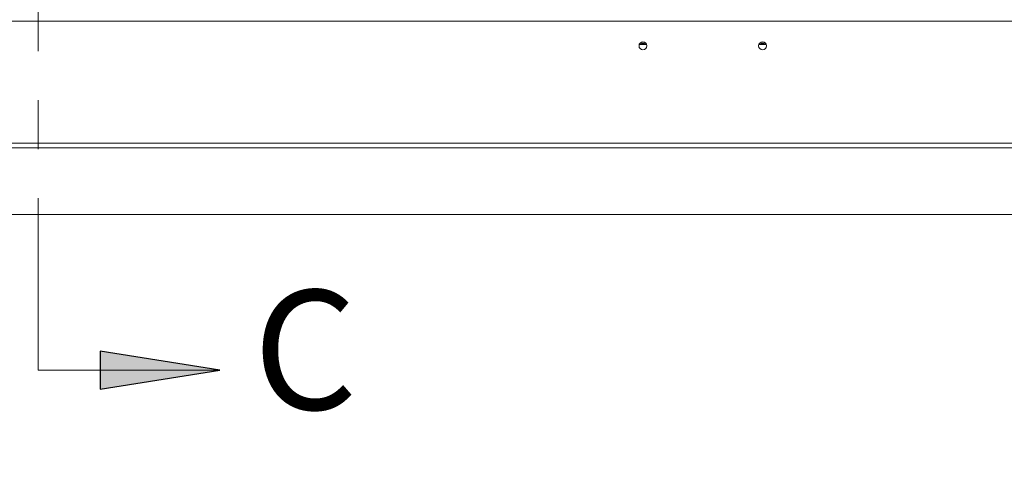
# Paper-space layout 'Top Level(2)' of a CAD drawing. Units: millimetres. Extents: x 0 to 276, y 0 to 214.
# Drawn here: x 60 to 85, y 132 to 144 of the extents above; entities that cross this region are included whole.
import ezdxf

# ---------------------------------------------------------------- set-up
doc = ezdxf.new("R2010")
doc.units = ezdxf.units.MM
doc.linetypes.add('CENTER', pattern=[10.16, 6.35, -1.27, 1.27, -1.27])
doc.layers.add('FORMAT', color=7, linetype='Continuous', lineweight=15)
doc.styles.add('SLDTEXTSTYLE1', font='TXT', dxfattribs={"width": 0.605})
doc.styles.add('SLDTEXTSTYLE5', font='TXT', dxfattribs={"width": 0.96})
doc.styles.add('SLDTEXTSTYLE9', font='TXT', dxfattribs={"width": 0.924615})
doc.dimstyles.new('SLDDIMSTYLE4', dxfattribs={"dimtxt": 2.833333, "dimasz": 3.302, "dimexe": 0, "dimexo": 0.0625, "dimgap": 0.708333, "dimtad": 0, "dimtih": 1, "dimtoh": 1, "dimdec": 0, "dimlfac": 2, "dimrnd": 1e-09, "dimzin": 12, "dimdsep": 46, "dimtxsty": 'SLDTEXTSTYLE1', "dimblk1": 'NONE', "dimblk2": 'NONE', "dimsah": 1, "dimcen": 0.09, "dimadec": 0, "dimazin": 3, "dimtfac": 1, "dimtdec": 0, "dimtofl": 0, "dimtmove": 0, "dimatfit": 3, "dimldrblk": 'NONE', "dimfxl": 1, "dimfrac": 2, "dimtolj": 1, "dimtzin": 12, "dimarcsym": 0})

# ---------------------------------------------------------------- blocks, each defined once
blk = doc.blocks.new('_D_11')
at = {"layer": 'FORMAT'}
for p, q in [((42.21, 142.095), (42.21, 119.941)), ((112.153, 142.095), (112.153, 119.941)), ((42.21, 122.491), (60.425, 122.491)), ((112.153, 122.491), (93.937, 122.491))]:
    blk.add_line(p, q, dxfattribs=at)
for points in [[(42.21, 122.491), (45.043, 122.055), (45.043, 122.927)], [(112.153, 122.491), (109.319, 122.927), (109.319, 122.055)]]:
    blk.add_solid(points, dxfattribs=at)
at = {"layer": 'FORMAT', "attachment_point": 1}
for s, insert, char_height, style in [('"', (81.705, 125.931, -3.988), 2.833, 'SLDTEXTSTYLE5'), ('ROUGH OPENING', (60.425, 121.582, -3.988), 2.83333, 'SLDTEXTSTYLE9')]:
    blk.add_mtext(s, dxfattribs=dict(at, insert=insert, char_height=char_height, style=style))
blk = doc.blocks.new('_NONE')

psp = doc.layouts.new('Top Level(2)')

# ---------------------------------------------------------------- hatches: boundary and pattern name
at = {"true_color": 0xffffff}
psp.add_hatch(color=7, dxfattribs=at).paths.add_polyline_path([(61.589, 134.037), (64.683, 134.532), (61.589, 135.027)], flags=0)

# ---------------------------------------------------------------- linework, layer by layer
at = {"color": 7, "linetype": 'CENTER', "lineweight": 0, "true_color": 0xffffff}
psp.add_line((59.98, 189.786), (59.98, 134.532), dxfattribs=at)
at = {"color": 7, "linetype": 'Continuous', "lineweight": 15, "true_color": 0xffffff}
for p, q in [((107.095, 143.569), (39.897, 143.569)), ((75.539, 142.968), (75.726, 142.968)), ((75.604, 142.98), (75.603, 142.98)), ((75.633, 142.985), (75.604, 142.98)), ((75.662, 142.98), (75.633, 142.985)), ((75.662, 142.98), (75.662, 142.98)), ((78.636, 142.968), (78.823, 142.968)), ((78.701, 142.98), (78.7, 142.98)), ((78.729, 142.985), (78.701, 142.98)), ((78.758, 142.98), (78.729, 142.985)), ((78.759, 142.98), (78.758, 142.98)), ((39.768, 140.414), (107.341, 140.414)), ((107.375, 140.286), (39.824, 140.286)), ((39.819, 138.564), (108.039, 138.564)), ((39.824, 138.564), (108.039, 138.564))]:
    psp.add_line(p, q, dxfattribs=at)
at = {"color": 251, "linetype": 'Continuous', "lineweight": 15, "true_color": 0x6a6a6a}
for p, q in [((75.611, 142.982), (75.655, 142.982)), ((78.708, 142.982), (78.751, 142.982))]:
    psp.add_line(p, q, dxfattribs=at)
for p, q in [((64.683, 134.532), (61.589, 135.027)), ((61.589, 135.027), (61.589, 134.037)), ((61.589, 134.037), (64.683, 134.532))]:
    psp.add_line(p, q)
at = {"color": 7, "linetype": 'Continuous', "lineweight": 0, "true_color": 0xffffff}
psp.add_line((59.98, 134.532), (64.683, 134.532), dxfattribs=at)
at = {"color": 7, "linetype": 'Continuous', "lineweight": 15, "true_color": 0xffffff}
for centre in [(75.633, 142.931), (78.729, 142.931)]:
    psp.add_circle(centre, 0.102, dxfattribs=at)
for centre, radius, start, end in [((75.633, 142.926), 0.102, 1.5511, 178.4489), ((75.633, 142.914), 0.0798, 89.9712, 134.542), ((75.633, 142.914), 0.0798, 45.458, 90.0288), ((78.729, 142.926), 0.102, 1.5511, 178.4489), ((78.729, 142.914), 0.0798, 89.9712, 134.542), ((78.729, 142.914), 0.0798, 45.458, 90.0288)]:
    psp.add_arc(centre, radius, start, end, dxfattribs=at)

# ---------------------------------------------------------------- texts
at = {"color": 7, "true_color": 0xffffff, "insert": (65.547, 136.605), "char_height": 3.094, "attachment_point": 1, "style": 'SLDTEXTSTYLE1'}
psp.add_mtext('C', dxfattribs=at)

# ---------------------------------------------------------------- dimensions: what is measured, and where the dimension line sits
at = {"layer": 'FORMAT'}
dim = psp.add_linear_dim(base=(42.21, 122.491), p1=(112.153, 144.645), p2=(42.21, 144.645), text='          " ROUGH OPENING<>', dimstyle='SLDDIMSTYLE4', dxfattribs=at)
dim.commit()
dim.dimension.update_dxf_attribs({"geometry": '_D_11', "text_midpoint": (77.181, 122.491), "dimtype": 160})

doc.saveas('drawing.dxf')
